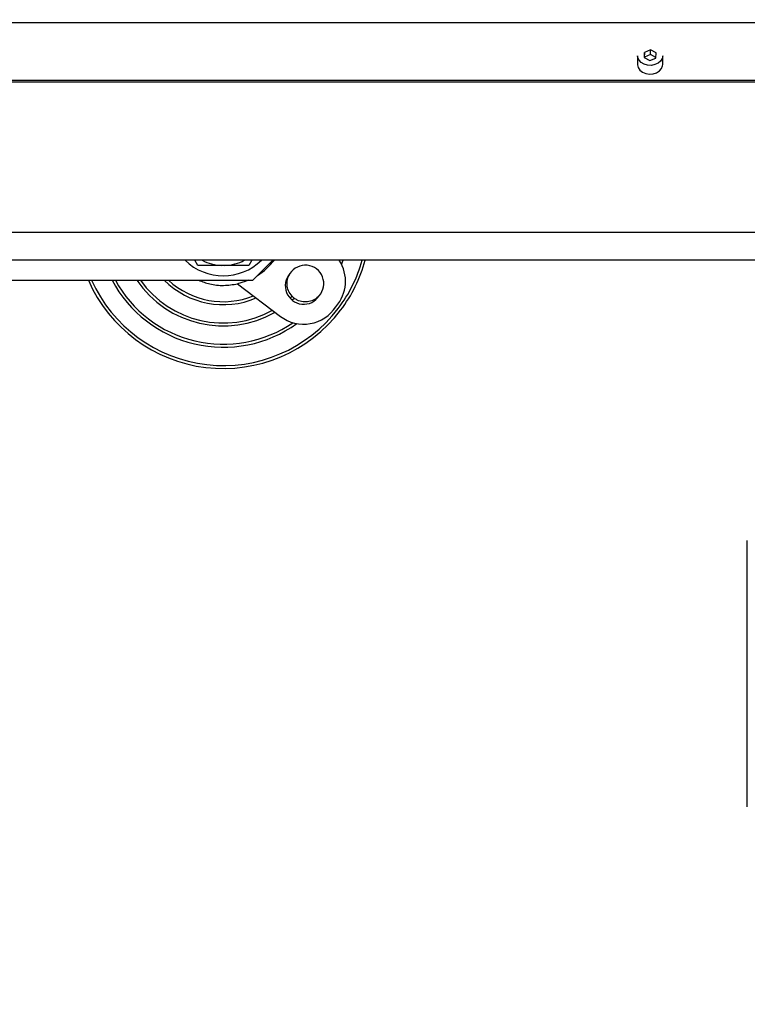
# Model space of a CAD drawing. Units: millimetres. Extents: x 20 to 410, y 10 to 287.
# Drawn here: x 128 to 133, y 74 to 80 of the extents above; entities that cross this region are included whole.
import ezdxf

# ---------------------------------------------------------------- set-up
doc = ezdxf.new("R2010")
doc.units = ezdxf.units.MM
doc.styles.add('SLDTEXTSTYLE1', font='TXT', dxfattribs={"width": 0.605})
doc.dimstyles.new('SLDDIMSTYLE5', dxfattribs={"dimtxt": 3.5, "dimasz": 3.302, "dimexe": 0, "dimexo": 0.0625, "dimgap": 0.875, "dimtad": 1, "dimdec": 3, "dimlfac": 50, "dimrnd": 1e-09, "dimzin": 12, "dimdsep": 46, "dimtxsty": 'SLDTEXTSTYLE1', "dimsah": 1, "dimcen": 0.09, "dimadec": 0, "dimazin": 3, "dimtfac": 1, "dimtdec": 3, "dimtofl": 0, "dimtmove": 0, "dimatfit": 3, "dimfxl": 1, "dimfrac": 2, "dimtolj": 1, "dimtzin": 12, "dimarcsym": 0})

# ---------------------------------------------------------------- blocks, each defined once
blk = doc.blocks.new('_D_8')
at = {"color": 7, "linetype": 'Continuous', "lineweight": 18}
for p, q in [((29.6763, 80.2296), (29.6763, 66.8486)), ((209.8763, 80.2296), (209.8763, 66.8486)), ((29.6763, 67.8486), (209.8763, 67.8486))]:
    blk.add_line(p, q, dxfattribs=at)
for points in [[(29.6763, 67.8486), (32.9783, 67.3406), (32.9783, 68.3566)], [(209.8763, 67.8486), (206.5743, 68.3566), (206.5743, 67.3406)]]:
    blk.add_solid(points, dxfattribs=at)
at = {"color": 7, "linetype": 'Continuous', "lineweight": 18, "insert": (110.5616, 72.3603), "char_height": 3.5, "attachment_point": 1, "style": 'SLDTEXTSTYLE1'}
blk.add_mtext('9010', dxfattribs=at)

msp = doc.modelspace()

# ---------------------------------------------------------------- linework, layer by layer
at = {"color": 7, "linetype": 'Continuous', "lineweight": 25}
for p, q in [((148.276273, 80.209336), (123.776273, 80.209336)), ((132.278758, 80.023837), (132.237573, 80.007719)), ((132.317457, 80.0044), (132.278758, 80.023837)), ((132.278758, 79.991989), (132.278758, 80.023837)), ((132.191273, 79.98446), (132.191273, 79.924586)), ((132.237573, 80.007719), (132.235088, 79.972164)), ((132.235088, 79.972164), (132.273787, 79.952727)), ((132.237573, 79.975871), (132.237239, 79.971084)), ((132.237573, 79.975871), (132.237573, 80.007719)), ((132.278758, 79.991989), (132.237573, 79.975871)), ((132.273787, 79.952727), (132.314972, 79.968845)), ((132.315307, 79.973632), (132.278758, 79.991989)), ((132.314972, 79.968845), (132.317457, 80.0044)), ((132.361273, 79.924586), (132.361273, 79.98446)), ((136.156273, 79.816661), (120.276273, 79.816661)), ((136.156273, 79.803921), (120.276273, 79.803921)), ((90.932187, 78.786336), (148.620358, 78.786336)), ((148.620358, 78.595248), (90.932187, 78.595248)), ((129.203068, 78.559336), (129.182334, 78.595248)), ((129.387504, 78.559336), (129.365041, 78.559336)), ((129.570211, 78.595248), (129.549478, 78.559336)), ((129.576273, 78.459336), (129.712185, 78.595248)), ((130.16694, 78.589706), (130.168808, 78.595248)), ((130.1799, 78.56633), (130.189862, 78.595248)), ((109.976273, 78.459336), (129.576273, 78.459336)), ((129.472535, 78.434953), (129.764878, 78.213283)), ((132.936273, 74.881341), (132.936273, 76.690261))]:
    msp.add_line(p, q, dxfattribs=at)
at = {"color": 7, "linetype": 'Continuous', "lineweight": 25, "flags": 128}
for points in [[(132.347491, 79.948691), (132.330651, 79.934097), (132.308978, 79.923979), (132.2844, 79.919234), (132.259099, 79.920285), (132.235325, 79.927039), (132.215189, 79.938894), (132.20048, 79.954798), (132.192506, 79.973338), (132.191273, 79.98446)], [(132.361273, 79.98446), (132.358004, 79.966463), (132.347491, 79.948691)], [(132.191273, 79.924586), (132.191291, 79.923213), (132.195592, 79.903964), (132.207061, 79.886547), (132.224681, 79.872511), (132.246884, 79.863101), (132.271699, 79.859155), (132.29692, 79.861022), (132.320306, 79.868538), (132.33978, 79.881034), (132.353611, 79.897399), (132.36057, 79.91618), (132.361273, 79.924586)], [(129.547543, 78.459336), (129.525533, 78.450613), (129.472527, 78.434992)]]:
    msp.add_lwpolyline(points, dxfattribs=at)
at = {"color": 7, "linetype": 'Continuous', "lineweight": 25}
for centre, radius, start, end in [((129.376273, 78.859336), 0.37, 225.540982, 314.459018), ((129.376273, 78.859336), 0.30021, 241.6034728, 267.8559897), ((129.376273, 78.859336), 0.30021, 272.1440103, 298.3965272), ((129.376273, 78.859336), 0.435125, 302.1718675, 322.8286087), ((129.934055, 78.436395), 0.125, 318.4042529, 147.2529645), ((129.945707, 78.451763), 0.260714, 318.5864159, 33.3913576), ((129.376273, 78.859336), 0.98, 322.8286087, 344.3668135), ((129.376273, 78.859336), 1, 322.8286087, 344.6872254), ((129.922402, 78.421028), 0.125, 138.4042529, 327.2529645), ((129.376273, 78.859336), 1, 203.578179, 322.8286087), ((129.376273, 78.859336), 0.98, 204.0895066, 322.8286087), ((129.376273, 78.859336), 0.855377, 207.8805611, 305.6893161), ((129.376273, 78.859336), 0.835377, 208.6087287, 304.4874592), ((129.376273, 78.859336), 0.710754, 214.2484302, 299.6282543), ((129.376273, 78.859336), 0.690754, 215.3856493, 298.9153029), ((129.376273, 78.859336), 0.566132, 224.9548562, 293.1862467), ((129.376273, 78.859336), 0.546132, 227.0900033, 291.9849734), ((129.376273, 78.859336), 0.690754, 310.9688339, 312.5433828), ((129.922402, 78.421028), 0.260714, 232.8286087, 327.0708015), ((129.376273, 78.859336), 0.710754, 311.121305, 312.6993836)]:
    msp.add_arc(centre, radius, start, end, dxfattribs=at)
for points, knots in [([(129.365041, 78.559336), (129.341087, 78.559336), (129.284587, 78.559336), (129.232863, 78.559336), (129.203068, 78.559336)], [0, 0, 0, 0, 0.4239603, 1, 1, 1, 1]), ([(129.549478, 78.559336), (129.544495, 78.559336), (129.521326, 78.559336), (129.478095, 78.559336), (129.428245, 78.559336), (129.397555, 78.559336), (129.387504, 78.559336)], [0, 0, 0, 0, 0.09813584, 0.45635747, 0.82195283, 1, 1, 1, 1]), ([(129.843325, 78.350412), (129.834265, 78.362171), (129.816136, 78.385703), (129.806786, 78.430153), (129.811438, 78.471592), (129.823771, 78.494461), (129.828921, 78.504012)], [0, 0, 0, 0, 0.27355183, 0.54742295, 0.81100531, 1, 1, 1, 1]), ([(129.208224, 78.459336), (129.233289, 78.449836), (129.28793, 78.429126), (129.378832, 78.420081), (129.441305, 78.429972), (129.472541, 78.434917)], [0, 0, 0, 0, 0.29761874, 0.64880937, 1, 1, 1, 1]), ([(129.858272, 78.336987), (129.857916, 78.337253), (129.857204, 78.337786), (129.851846, 78.342104), (129.846623, 78.346957), (129.843642, 78.35008), (129.843325, 78.350412)], [0, 0, 0, 0, 0.31961297, 0.63909104, 0.96164573, 1, 1, 1, 1]), ([(130.027536, 78.353412), (130.017507, 78.344083), (129.997458, 78.325433), (129.95822, 78.311628), (129.917119, 78.310327), (129.882695, 78.320462), (129.864814, 78.332561), (129.858272, 78.336987)], [0, 0, 0, 0, 0.21265276, 0.42513836, 0.64219733, 0.8690881, 1, 1, 1, 1])]:
    msp.add_open_spline(points, degree=3, knots=knots, dxfattribs=at)

# ---------------------------------------------------------------- dimensions: what is measured, and where the dimension line sits
at = {"color": 7, "linetype": 'Continuous', "lineweight": 18}
dim = msp.add_linear_dim(base=(209.876273, 67.848555), p1=(29.676273, 80.229552), p2=(209.876273, 80.229552), dimstyle='SLDDIMSTYLE5', dxfattribs=at)
dim.commit()
dim.dimension.update_dxf_attribs({"geometry": '_D_8', "text_midpoint": (114.94632, 67.848555), "dimtype": 160})

doc.saveas('drawing.dxf')
